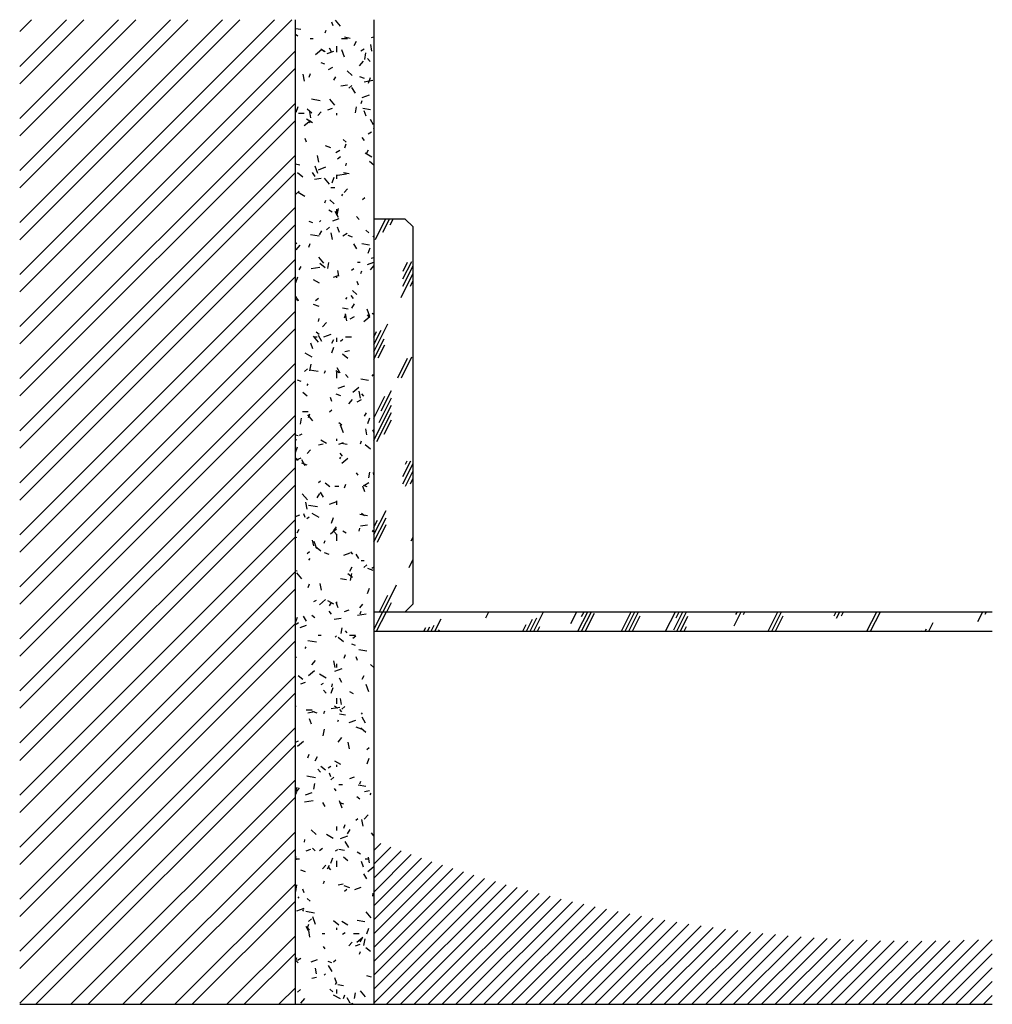
# Model space of a CAD drawing. Units: inches. Extents: x 18328.1 to 18352.9, y 40083 to 40108.1.
import ezdxf

# ---------------------------------------------------------------- set-up
doc = ezdxf.new("R2010")
doc.units = ezdxf.units.IN
doc.header["$MEASUREMENT"] = 0
doc.layers.add('freecads.com', color=7, linetype='Continuous')

msp = doc.modelspace()

# ---------------------------------------------------------------- linework, layer by layer
at = {"layer": 'freecads.com', "ltscale": 0.4}
for p, q in [((18328.116, 40106.872), (18329.304, 40108.06)), ((18328.116, 40105.547), (18330.629, 40108.06)), ((18328.116, 40104.221), (18331.955, 40108.06)), ((18328.116, 40102.895), (18333.281, 40108.06)), ((18328.116, 40101.569), (18334.607, 40108.06)), ((18328.116, 40107.756), (18328.42, 40108.06)), ((18328.116, 40106.43), (18329.746, 40108.06)), ((18328.116, 40105.105), (18331.071, 40108.06)), ((18328.116, 40103.779), (18332.397, 40108.06)), ((18328.116, 40102.453), (18333.723, 40108.06)), ((18328.116, 40101.127), (18335.049, 40108.06)), ((18336.099, 40107.901), (18336.065, 40107.995)), ((18336.286, 40107.892), (18336.157, 40108.046)), ((18335.277, 40107.806), (18335.136, 40107.831)), ((18335.895, 40107.724), (18335.92, 40107.795)), ((18335.2, 40107.644), (18335.136, 40107.681)), ((18335.515, 40107.582), (18335.59, 40107.582)), ((18336.315, 40107.582), (18336.465, 40107.582)), ((18336.532, 40107.585), (18336.385, 40107.611)), ((18336.632, 40107.406), (18336.695, 40107.514)), ((18337.078, 40107.606), (18337.136, 40107.627)), ((18328.116, 40100.243), (18335.136, 40107.264)), ((18335.647, 40107.171), (18335.8, 40107.299)), ((18335.86, 40107.253), (18335.783, 40107.317)), ((18335.893, 40107.244), (18335.807, 40107.294)), ((18335.95, 40107.196), (18336.114, 40107.256)), ((18336.066, 40107.224), (18336.003, 40107.332)), ((18336.19, 40107.232), (18336.19, 40107.382)), ((18336.39, 40107.103), (18336.322, 40107.29)), ((18336.804, 40107.267), (18336.891, 40107.317)), ((18336.903, 40107.043), (18336.933, 40107.216)), ((18337.087, 40107.258), (18337.057, 40107.43)), ((18335.885, 40106.928), (18335.791, 40106.962)), ((18336.774, 40106.885), (18336.87, 40107)), ((18337.041, 40106.992), (18336.977, 40107.069)), ((18328.116, 40099.801), (18335.136, 40106.822)), ((18335.484, 40106.597), (18335.518, 40106.691)), ((18335.982, 40106.792), (18336.09, 40106.855)), ((18336.587, 40106.642), (18336.453, 40106.755)), ((18335.368, 40106.498), (18335.338, 40106.67)), ((18336.12, 40106.518), (18336.17, 40106.605)), ((18336.895, 40106.56), (18336.778, 40106.603)), ((18336.886, 40106.477), (18337.107, 40106.516)), ((18336.998, 40106.445), (18337.05, 40106.586)), ((18337.136, 40106.526), (18337.127, 40106.531)), ((18336.295, 40106.373), (18336.467, 40106.403)), ((18336.495, 40106.316), (18336.571, 40106.38)), ((18336.666, 40106.185), (18336.578, 40106.337)), ((18328.116, 40098.917), (18335.136, 40105.938)), ((18335.769, 40105.993), (18335.548, 40106.032)), ((18336.145, 40105.882), (18336.017, 40106.035)), ((18336.81, 40105.928), (18336.836, 40105.998)), ((18336.835, 40106.081), (18337.023, 40106.149)), ((18335.159, 40105.704), (18335.21, 40105.845)), ((18335.215, 40105.682), (18335.365, 40105.682)), ((18335.553, 40105.682), (18335.439, 40105.779)), ((18335.533, 40105.562), (18335.507, 40105.71)), ((18335.713, 40105.621), (18335.794, 40105.717)), ((18335.965, 40105.765), (18336.083, 40105.807)), ((18336.19, 40105.632), (18336.19, 40105.682)), ((18336.664, 40105.689), (18336.69, 40105.837)), ((18337.05, 40105.768), (18336.853, 40105.802)), ((18336.937, 40105.599), (18336.886, 40105.74)), ((18328.116, 40098.476), (18335.136, 40105.496)), ((18335.365, 40105.368), (18335.518, 40105.496)), ((18335.572, 40105.437), (18335.42, 40105.525)), ((18335.495, 40105.436), (18335.52, 40105.479)), ((18337.128, 40105.384), (18337.053, 40105.514)), ((18336.988, 40105.15), (18337.074, 40105.2)), ((18337.132, 40105.284), (18337.136, 40105.287)), ((18335.421, 40104.941), (18335.387, 40105.035)), ((18336.434, 40104.943), (18336.358, 40105.008)), ((18336.9, 40104.982), (18336.836, 40105.058)), ((18336.041, 40104.796), (18335.9, 40104.847)), ((18336.165, 40104.675), (18336.273, 40104.738)), ((18336.4, 40104.8), (18336.434, 40104.894)), ((18336.949, 40104.654), (18336.999, 40104.741)), ((18328.116, 40097.592), (18335.136, 40104.612)), ((18335.733, 40104.43), (18335.702, 40104.602)), ((18336.213, 40104.513), (18336.289, 40104.577)), ((18337.088, 40104.562), (18336.914, 40104.662)), ((18337.136, 40104.354), (18337.028, 40104.445)), ((18335.253, 40104.358), (18335.136, 40104.379)), ((18335.712, 40104.142), (18335.643, 40104.33)), ((18335.722, 40104.24), (18335.91, 40104.308)), ((18336.425, 40104.335), (18336.438, 40104.409)), ((18328.116, 40097.15), (18335.136, 40104.17)), ((18335.324, 40104.048), (18335.19, 40104.16)), ((18335.639, 40104.062), (18335.577, 40104.171)), ((18335.622, 40103.995), (18335.795, 40104.025)), ((18336.005, 40103.871), (18335.876, 40104.024)), ((18336.075, 40103.908), (18336.126, 40104.048)), ((18336.19, 40104.007), (18336.19, 40104.107)), ((18336.213, 40104.099), (18336.435, 40104.138)), ((18336.508, 40104.137), (18336.36, 40104.163)), ((18335.136, 40103.609), (18335.236, 40103.693)), ((18336.04, 40103.782), (18336.14, 40103.782)), ((18336.382, 40103.656), (18336.462, 40103.752)), ((18335.381, 40103.556), (18335.207, 40103.656)), ((18335.887, 40103.391), (18335.912, 40103.461)), ((18336.128, 40103.373), (18336.013, 40103.469)), ((18336.324, 40103.572), (18336.349, 40103.615)), ((18336.85, 40103.481), (18336.908, 40103.529)), ((18328.116, 40096.266), (18335.136, 40103.286)), ((18336.073, 40103.156), (18335.987, 40103.206)), ((18336.239, 40103.023), (18336.152, 40103.175)), ((18336.19, 40103.082), (18336.19, 40103.232)), ((18336.204, 40103.079), (18336.234, 40103.252)), ((18335.585, 40102.887), (18335.491, 40102.921)), ((18335.755, 40102.909), (18335.787, 40102.948)), ((18336.09, 40102.937), (18336.255, 40102.997)), ((18336.76, 40102.971), (18336.696, 40103.048)), ((18328.116, 40095.824), (18335.136, 40102.844)), ((18335.749, 40102.576), (18335.811, 40102.684)), ((18335.931, 40102.709), (18336.008, 40102.774)), ((18336.259, 40102.639), (18336.208, 40102.779)), ((18337.009, 40102.633), (18336.932, 40102.698)), ((18335.745, 40102.545), (18335.524, 40102.584)), ((18336.08, 40102.46), (18336.05, 40102.632)), ((18336.348, 40102.558), (18336.456, 40102.621)), ((18336.595, 40102.519), (18336.478, 40102.562)), ((18337.136, 40102.523), (18337.113, 40102.55)), ((18335.171, 40102.348), (18335.136, 40102.377)), ((18335.161, 40102.201), (18335.257, 40102.316)), ((18335.476, 40102.263), (18335.511, 40102.357)), ((18336.702, 40102.222), (18336.627, 40102.352)), ((18337.025, 40102.319), (18336.829, 40102.354)), ((18336.991, 40102.111), (18337.042, 40102.252)), ((18328.116, 40094.94), (18335.136, 40101.96)), ((18335.864, 40101.86), (18335.736, 40102.014)), ((18337.068, 40101.99), (18337.136, 40102.002)), ((18335.236, 40101.688), (18335.286, 40101.775)), ((18335.541, 40101.721), (18335.763, 40101.76)), ((18335.899, 40101.738), (18335.764, 40101.85)), ((18335.965, 40101.725), (18335.991, 40101.873)), ((18336.245, 40101.524), (18336.219, 40101.672)), ((18336.568, 40101.678), (18336.626, 40101.726)), ((18336.715, 40101.882), (18336.79, 40101.882)), ((18336.803, 40101.594), (18336.828, 40101.665)), ((18336.975, 40101.822), (18337.136, 40101.881)), ((18337.051, 40101.692), (18337.131, 40101.788)), ((18328.116, 40094.498), (18335.136, 40101.518)), ((18335.151, 40101.37), (18335.203, 40101.511)), ((18335.752, 40101.349), (18335.601, 40101.437)), ((18336.105, 40101.506), (18336.223, 40101.548)), ((18336.19, 40101.482), (18336.19, 40101.532)), ((18336.746, 40101.299), (18336.712, 40101.393)), ((18335.136, 40101.153), (18335.142, 40101.155)), ((18335.228, 40100.91), (18335.136, 40100.926)), ((18335.213, 40100.901), (18335.151, 40101.009)), ((18335.649, 40100.906), (18335.726, 40100.971)), ((18336.424, 40100.945), (18336.456, 40100.983)), ((18336.62, 40100.96), (18336.555, 40101.037)), ((18336.703, 40101.063), (18336.588, 40101.159)), ((18335.74, 40100.755), (18335.599, 40100.806)), ((18336.484, 40100.689), (18336.336, 40100.715)), ((18336.578, 40100.711), (18336.64, 40100.82)), ((18337.037, 40100.501), (18336.969, 40100.689)), ((18328.116, 40093.614), (18335.136, 40100.635)), ((18335.726, 40100.371), (18335.739, 40100.445)), ((18336.392, 40100.467), (18336.426, 40100.56)), ((18336.445, 40100.392), (18336.414, 40100.564)), ((18336.531, 40100.441), (18336.639, 40100.504)), ((18336.88, 40100.373), (18337.033, 40100.501)), ((18337.021, 40100.482), (18336.973, 40100.539)), ((18337.136, 40100.55), (18337.095, 40100.574)), ((18328.116, 40093.172), (18335.136, 40100.193)), ((18335.829, 40100.236), (18335.926, 40100.351)), ((18335.724, 40099.85), (18335.595, 40100.003)), ((18335.615, 40099.982), (18335.69, 40099.982)), ((18335.746, 40100.039), (18335.669, 40100.103)), ((18335.813, 40099.862), (18335.726, 40100.013)), ((18335.862, 40099.981), (18336.05, 40100.049)), ((18336.065, 40099.824), (18336.115, 40099.91)), ((18336.19, 40099.857), (18336.19, 40099.957)), ((18336.286, 40099.875), (18336.344, 40099.923)), ((18336.415, 40099.982), (18336.565, 40099.982)), ((18335.581, 40099.678), (18335.529, 40099.819)), ((18336.067, 40099.574), (18336.119, 40099.715)), ((18335.561, 40099.468), (18335.388, 40099.568)), ((18336.473, 40099.428), (18336.339, 40099.54)), ((18336.395, 40099.612), (18336.518, 40099.634)), ((18328.116, 40092.288), (18335.136, 40099.309)), ((18335.367, 40099.103), (18335.444, 40099.168)), ((18335.505, 40099.116), (18335.535, 40099.288)), ((18336.276, 40099.06), (18336.201, 40099.19)), ((18335.721, 40099.097), (18335.499, 40099.136)), ((18335.879, 40099.057), (18335.905, 40099.127)), ((18336.254, 40099.068), (18336.167, 40099.118)), ((18336.19, 40098.932), (18336.19, 40099.082)), ((18336.479, 40098.95), (18336.415, 40099.026)), ((18337.001, 40098.871), (18336.804, 40098.906)), ((18337.093, 40098.981), (18337.125, 40099.019)), ((18328.116, 40091.846), (18335.136, 40098.867)), ((18335.285, 40098.846), (18335.191, 40098.88)), ((18335.44, 40098.741), (18335.465, 40098.785)), ((18336.23, 40098.678), (18336.395, 40098.738)), ((18336.598, 40098.57), (18336.751, 40098.698)), ((18335.439, 40098.468), (18335.324, 40098.564)), ((18336.068, 40098.339), (18336.034, 40098.433)), ((18336.295, 40098.478), (18336.177, 40098.521)), ((18336.792, 40098.422), (18336.762, 40098.595)), ((18336.881, 40098.471), (18336.833, 40098.528)), ((18336.498, 40098.272), (18336.595, 40098.387)), ((18336.714, 40098.324), (18336.822, 40098.387)), ((18328.116, 40090.963), (18335.136, 40097.983)), ((18335.266, 40097.761), (18335.292, 40097.909)), ((18335.315, 40098.082), (18335.465, 40098.082)), ((18335.583, 40097.839), (18335.455, 40097.992)), ((18335.469, 40097.929), (18335.503, 40098.023)), ((18336.004, 40098.072), (18336.062, 40098.12)), ((18336.894, 40097.96), (18336.944, 40098.046)), ((18336.983, 40097.777), (18337.034, 40097.918)), ((18336.32, 40097.729), (18336.244, 40097.793)), ((18336.359, 40097.54), (18336.29, 40097.728)), ((18328.116, 40090.521), (18335.136, 40097.541)), ((18335.204, 40097.462), (18335.136, 40097.474)), ((18335.242, 40097.474), (18335.307, 40097.512)), ((18336.957, 40097.487), (18336.931, 40097.635)), ((18337.136, 40097.57), (18337.113, 40097.61)), ((18337.115, 40097.563), (18337.136, 40097.571)), ((18335.136, 40097.343), (18335.162, 40097.364)), ((18335.144, 40097.037), (18335.195, 40097.178)), ((18335.723, 40097.234), (18335.846, 40097.256)), ((18335.932, 40097.262), (18335.781, 40097.349)), ((18336.19, 40097.332), (18336.19, 40097.382)), ((18336.246, 40097.247), (18336.363, 40097.29)), ((18336.46, 40097.24), (18336.312, 40097.266)), ((18336.795, 40097.26), (18336.821, 40097.331)), ((18337.048, 40097.118), (18336.914, 40097.231)), ((18335.438, 40097.008), (18335.518, 40097.104)), ((18336.269, 40096.877), (18336.294, 40096.92)), ((18336.339, 40096.939), (18336.274, 40097.016)), ((18328.116, 40089.637), (18335.136, 40096.657)), ((18335.136, 40096.843), (18335.282, 40096.896)), ((18335.21, 40096.833), (18335.136, 40096.895)), ((18335.387, 40096.7), (18335.299, 40096.851)), ((18335.44, 40096.714), (18335.299, 40096.765)), ((18336.316, 40096.767), (18336.469, 40096.895)), ((18336.74, 40096.46), (18336.692, 40096.518)), ((18337.004, 40096.389), (18337.03, 40096.536)), ((18337.136, 40096.47), (18337.126, 40096.527)), ((18328.116, 40089.195), (18335.136, 40096.215)), ((18335.722, 40096.268), (18335.78, 40096.317)), ((18336.014, 40096.158), (18335.899, 40096.255)), ((18336.14, 40096.182), (18336.24, 40096.182)), ((18336.384, 40096.133), (18336.419, 40096.227)), ((18336.906, 40096.037), (18336.855, 40096.178)), ((18336.967, 40096.158), (18336.873, 40096.193)), ((18336.897, 40096.207), (18337.005, 40096.269)), ((18335.443, 40095.828), (18335.314, 40095.982)), ((18335.694, 40095.881), (18335.757, 40095.989)), ((18335.849, 40095.899), (18335.774, 40096.029)), ((18335.438, 40095.594), (18335.407, 40095.767)), ((18335.697, 40095.649), (18335.475, 40095.688)), ((18336.003, 40095.722), (18336.19, 40095.79)), ((18336.19, 40095.707), (18336.19, 40095.807)), ((18335.136, 40095.406), (18335.251, 40095.448)), ((18335.39, 40095.378), (18335.356, 40095.472)), ((18335.425, 40095.357), (18335.49, 40095.394)), ((18335.741, 40095.38), (18335.568, 40095.48)), ((18336.977, 40095.423), (18336.78, 40095.458)), ((18336.895, 40095.419), (18336.818, 40095.483)), ((18328.116, 40088.311), (18335.136, 40095.331)), ((18336.06, 40095.24), (18336.111, 40095.381)), ((18336.799, 40095.165), (18336.971, 40095.195)), ((18335.182, 40094.993), (18335.232, 40095.08)), ((18336.034, 40094.964), (18336.187, 40095.092)), ((18336.106, 40095.044), (18336.187, 40095.139)), ((18336.198, 40094.928), (18336.134, 40095.005)), ((18336.19, 40094.782), (18336.19, 40094.932)), ((18336.434, 40094.98), (18336.347, 40095.03)), ((18336.765, 40095.035), (18336.778, 40095.108)), ((18337.098, 40095.013), (18337.123, 40095.056)), ((18328.116, 40087.869), (18335.136, 40094.889)), ((18335.136, 40094.872), (18335.174, 40094.878)), ((18335.603, 40094.659), (18335.577, 40094.806)), ((18335.68, 40094.58), (18335.612, 40094.768)), ((18335.871, 40094.723), (18335.897, 40094.794)), ((18335.44, 40094.465), (18335.498, 40094.514)), ((18335.784, 40094.523), (18335.65, 40094.636)), ((18335.995, 40094.437), (18335.877, 40094.48)), ((18336.37, 40094.419), (18336.535, 40094.479)), ((18336.6, 40094.45), (18336.552, 40094.507)), ((18336.749, 40094.34), (18336.687, 40094.448)), ((18335.136, 40094.282), (18335.14, 40094.282)), ((18335.48, 40094.297), (18335.512, 40094.335)), ((18336.815, 40094.282), (18336.89, 40094.282)), ((18336.882, 40094.109), (18336.959, 40094.173)), ((18328.116, 40086.985), (18335.136, 40094.005)), ((18335.18, 40094.014), (18335.136, 40094.021)), ((18335.303, 40093.818), (18335.174, 40093.971)), ((18336.589, 40093.848), (18336.474, 40093.945)), ((18336.523, 40094.017), (18336.585, 40094.125)), ((18336.544, 40093.779), (18336.574, 40093.951)), ((18337.122, 40094.027), (18336.981, 40094.078)), ((18337.08, 40094.09), (18337.136, 40094.122)), ((18335.461, 40093.596), (18335.495, 40093.69)), ((18335.802, 40093.526), (18335.772, 40093.698)), ((18336.436, 40093.792), (18336.288, 40093.818)), ((18328.116, 40086.543), (18335.136, 40093.563)), ((18336.975, 40093.444), (18337.027, 40093.584)), ((18335.608, 40093.24), (18335.673, 40093.277)), ((18335.752, 40093.16), (18335.905, 40093.289)), ((18336.113, 40093.174), (18335.961, 40093.261)), ((18336.01, 40093.129), (18336.06, 40093.216)), ((18336.228, 40093.076), (18336.176, 40093.217)), ((18336.19, 40093.182), (18336.19, 40093.232)), ((18336.775, 40093.079), (18336.855, 40093.175)), ((18335.631, 40092.824), (18335.555, 40092.888)), ((18336.058, 40092.918), (18335.994, 40092.994)), ((18336.386, 40092.988), (18336.503, 40093.031)), ((18336.717, 40092.891), (18336.939, 40092.93)), ((18336.787, 40092.927), (18336.813, 40092.997)), ((18337.136, 40092.527), (18337.363, 40092.981)), ((18337.207, 40092.481), (18337.457, 40092.981)), ((18339.987, 40092.823), (18340.067, 40092.981)), ((18341.207, 40092.481), (18341.457, 40092.981)), ((18342.152, 40092.683), (18342.301, 40092.981)), ((18342.332, 40092.481), (18342.582, 40092.981)), ((18342.426, 40092.481), (18342.676, 40092.981)), ((18342.427, 40092.859), (18342.488, 40092.981)), ((18342.527, 40092.496), (18342.751, 40092.943)), ((18343.441, 40092.481), (18343.691, 40092.981)), ((18343.535, 40092.481), (18343.785, 40092.981)), ((18343.629, 40092.481), (18343.879, 40092.981)), ((18344.566, 40092.481), (18344.816, 40092.981)), ((18344.775, 40092.523), (18345.004, 40092.981)), ((18344.831, 40092.822), (18344.91, 40092.981)), ((18344.848, 40092.481), (18345.098, 40092.981)), ((18346.309, 40092.622), (18346.488, 40092.981)), ((18346.358, 40092.908), (18346.394, 40092.981)), ((18346.546, 40092.908), (18346.582, 40092.981)), ((18347.176, 40092.481), (18347.426, 40092.981)), ((18347.269, 40092.481), (18347.519, 40092.981)), ((18348.858, 40092.877), (18348.91, 40092.981)), ((18348.921, 40092.815), (18349.004, 40092.981)), ((18349.046, 40092.877), (18349.098, 40092.981)), ((18349.691, 40092.481), (18349.941, 40092.981)), ((18349.785, 40092.481), (18350.035, 40092.981)), ((18352.519, 40092.729), (18352.644, 40092.981)), ((18352.706, 40092.917), (18352.738, 40092.981)), ((18328.116, 40085.659), (18335.136, 40092.68)), ((18335.136, 40092.703), (18335.187, 40092.844)), ((18335.14, 40092.673), (18335.136, 40092.674)), ((18335.158, 40092.662), (18335.216, 40092.71)), ((18335.258, 40092.577), (18335.422, 40092.637)), ((18335.423, 40092.737), (18335.348, 40092.867)), ((18336.126, 40092.787), (18336.299, 40092.817)), ((18338.598, 40092.481), (18338.675, 40092.635)), ((18338.692, 40092.481), (18338.849, 40092.796)), ((18340.926, 40092.481), (18341.014, 40092.657)), ((18341.02, 40092.481), (18341.175, 40092.791)), ((18341.113, 40092.481), (18341.287, 40092.828)), ((18343.723, 40092.481), (18343.921, 40092.877)), ((18344.941, 40092.481), (18345.135, 40092.867)), ((18347.363, 40092.481), (18347.559, 40092.872)), ((18351.269, 40092.481), (18351.38, 40092.703)), ((18336.305, 40092.425), (18336.331, 40092.573)), ((18336.46, 40092.439), (18336.411, 40092.496)), ((18338.41, 40092.481), (18338.458, 40092.576)), ((18338.504, 40092.481), (18338.563, 40092.599)), ((18338.785, 40092.481), (18338.806, 40092.523)), ((18341.301, 40092.481), (18341.362, 40092.604)), ((18345.035, 40092.481), (18345.098, 40092.607)), ((18350.988, 40092.481), (18350.989, 40092.483)), ((18351.082, 40092.481), (18351.094, 40092.506)), ((18351.176, 40092.481), (18351.206, 40092.542)), ((18328.116, 40085.217), (18335.136, 40092.238)), ((18335.673, 40092.201), (18335.451, 40092.24)), ((18335.715, 40092.382), (18335.79, 40092.382)), ((18336.148, 40092.332), (18336.181, 40092.37)), ((18336.359, 40092.213), (18336.225, 40092.326)), ((18336.515, 40092.382), (18336.665, 40092.382)), ((18336.667, 40092.117), (18336.573, 40092.151)), ((18336.6, 40092.305), (18336.677, 40092.37)), ((18335.385, 40092.047), (18335.41, 40092.09)), ((18336.377, 40091.799), (18336.411, 40091.893)), ((18336.953, 40091.975), (18336.756, 40092.01)), ((18335.162, 40091.807), (18335.136, 40091.838)), ((18335.554, 40091.624), (18335.65, 40091.738)), ((18336.15, 40091.556), (18336.119, 40091.729)), ((18336.19, 40091.557), (18336.19, 40091.657)), ((18336.715, 40091.737), (18336.681, 40091.831)), ((18337.136, 40091.561), (18337.049, 40091.635)), ((18335.47, 40091.357), (18335.623, 40091.486)), ((18335.921, 40091.292), (18335.748, 40091.392)), ((18336.143, 40091.463), (18336.331, 40091.531)), ((18328.116, 40084.333), (18335.136, 40091.354)), ((18335.325, 40091.253), (18335.21, 40091.35)), ((18335.273, 40091.146), (18335.391, 40091.189)), ((18335.791, 40091.123), (18335.856, 40091.16)), ((18336.067, 40091.071), (18336.08, 40091.145)), ((18336.323, 40091.178), (18336.261, 40091.286)), ((18336.839, 40091.265), (18336.889, 40091.352)), ((18328.116, 40083.891), (18335.136, 40090.912)), ((18335.917, 40090.907), (18335.853, 40090.984)), ((18336.052, 40090.906), (18336.103, 40091.047)), ((18336.614, 40090.892), (18336.528, 40090.942)), ((18337.006, 40090.938), (18336.937, 40091.126)), ((18336.19, 40090.632), (18336.19, 40090.782)), ((18336.315, 40090.621), (18336.289, 40090.769)), ((18335.156, 40090.565), (18335.136, 40090.569)), ((18335.415, 40090.482), (18335.565, 40090.482)), ((18335.454, 40090.409), (18335.626, 40090.439)), ((18335.695, 40090.396), (18335.577, 40090.439)), ((18335.864, 40090.39), (18335.889, 40090.46)), ((18336.045, 40090.513), (18336.267, 40090.552)), ((18336.206, 40090.514), (18336.13, 40090.578)), ((18336.319, 40090.428), (18336.271, 40090.486)), ((18336.318, 40090.502), (18336.395, 40090.567)), ((18336.817, 40090.368), (18336.849, 40090.406)), ((18335.549, 40090.116), (18335.498, 40090.256)), ((18336.214, 40090.182), (18336.239, 40090.226)), ((18336.412, 40090.344), (18336.264, 40090.37)), ((18336.51, 40090.16), (18336.675, 40090.22)), ((18336.923, 40090.139), (18336.836, 40090.291)), ((18328.116, 40083.008), (18335.136, 40090.028)), ((18335.845, 40089.815), (18335.875, 40089.987)), ((18336.822, 40089.986), (18336.681, 40090.037)), ((18336.934, 40089.904), (18336.8, 40090.016)), ((18335.136, 40089.66), (18335.218, 40089.69)), ((18335.188, 40089.554), (18335.341, 40089.683)), ((18336.223, 40089.659), (18336.319, 40089.774)), ((18336.514, 40089.488), (18336.484, 40089.661)), ((18328.531, 40082.981), (18335.136, 40089.586)), ((18336.955, 40089.471), (18337.013, 40089.519)), ((18335.453, 40089.262), (18335.488, 40089.356)), ((18335.639, 40089.186), (18335.702, 40089.295)), ((18336.293, 40089.086), (18336.141, 40089.174)), ((18336.968, 40089.11), (18337.019, 40089.251)), ((18335.777, 40088.896), (18335.713, 40088.973)), ((18335.9, 40088.944), (18335.785, 40089.04)), ((18335.974, 40089.006), (18336.039, 40089.043)), ((18336.19, 40089.032), (18336.19, 40089.082)), ((18329.415, 40082.981), (18335.136, 40088.702)), ((18335.649, 40088.752), (18335.427, 40088.791)), ((18336.037, 40088.776), (18336.003, 40088.87)), ((18336.036, 40088.699), (18336.113, 40088.764)), ((18336.526, 40088.729), (18336.643, 40088.772)), ((18336.78, 40088.593), (18336.805, 40088.663)), ((18335.136, 40088.391), (18335.18, 40088.51)), ((18335.136, 40088.315), (18335.177, 40088.385)), ((18335.162, 40088.395), (18335.242, 40088.491)), ((18335.398, 40088.318), (18335.563, 40088.378)), ((18335.606, 40088.461), (18335.632, 40088.609)), ((18336.179, 40088.418), (18336.131, 40088.475)), ((18336.24, 40088.582), (18336.34, 40088.582)), ((18336.929, 40088.527), (18336.732, 40088.561)), ((18336.899, 40088.405), (18337.022, 40088.426)), ((18329.857, 40082.981), (18335.136, 40088.26)), ((18335.373, 40088.135), (18335.594, 40088.174)), ((18335.897, 40088.016), (18335.834, 40088.125)), ((18336.327, 40087.978), (18336.259, 40088.166)), ((18336.781, 40088.204), (18336.704, 40088.269)), ((18337.043, 40088.318), (18337.068, 40088.361)), ((18336.367, 40088.076), (18336.273, 40088.11)), ((18336.673, 40087.668), (18336.731, 40087.716)), ((18336.862, 40087.519), (18336.831, 40087.691)), ((18336.891, 40087.695), (18336.988, 40087.81)), ((18330.741, 40082.981), (18335.136, 40087.376)), ((18335.67, 40087.309), (18335.536, 40087.421)), ((18336.19, 40087.407), (18336.19, 40087.507)), ((18336.369, 40087.465), (18336.403, 40087.559)), ((18336.468, 40087.322), (18336.531, 40087.431)), ((18335.368, 40087.107), (18335.381, 40087.181)), ((18336.102, 40087.205), (18335.928, 40087.305)), ((18336.283, 40087.204), (18336.471, 40087.272)), ((18336.497, 40086.977), (18336.409, 40087.129)), ((18337.136, 40087.276), (18337.079, 40087.345)), ((18331.183, 40082.981), (18335.136, 40086.934)), ((18335.413, 40086.887), (18335.531, 40086.93)), ((18335.637, 40086.886), (18335.572, 40086.962)), ((18335.754, 40086.896), (18335.831, 40086.96)), ((18336.157, 40086.889), (18336.222, 40086.926)), ((18336.388, 40086.896), (18336.24, 40086.922)), ((18335.16, 40086.66), (18335.136, 40086.793)), ((18335.14, 40086.682), (18335.24, 40086.682)), ((18336.044, 40086.573), (18336.095, 40086.714)), ((18336.19, 40086.482), (18336.19, 40086.632)), ((18336.475, 40086.634), (18336.36, 40086.73)), ((18336.794, 40086.805), (18336.708, 40086.855)), ((18336.915, 40086.682), (18336.99, 40086.682)), ((18337.027, 40086.583), (18337, 40086.731)), ((18335.394, 40086.355), (18335.277, 40086.398)), ((18335.831, 40086.431), (18335.911, 40086.526)), ((18335.956, 40086.435), (18336.006, 40086.521)), ((18336.038, 40086.407), (18335.99, 40086.464)), ((18336.875, 40086.474), (18336.823, 40086.615)), ((18336.985, 40086.363), (18337.136, 40086.49)), ((18335.856, 40086.056), (18335.882, 40086.126)), ((18336.959, 40086.176), (18336.884, 40086.306)), ((18332.067, 40082.981), (18335.136, 40086.05)), ((18335.146, 40085.851), (18335.177, 40086.024)), ((18335.358, 40085.816), (18335.324, 40085.91)), ((18336.227, 40086.027), (18336.35, 40086.048)), ((18336.522, 40085.945), (18336.381, 40085.996)), ((18336.391, 40085.864), (18336.449, 40085.913)), ((18336.65, 40085.901), (18336.815, 40085.961)), ((18335.204, 40085.684), (18335.236, 40085.722)), ((18335.517, 40085.609), (18335.441, 40085.674)), ((18337.106, 40085.734), (18337.119, 40085.808)), ((18332.509, 40082.981), (18335.136, 40085.609)), ((18335.17, 40085.362), (18335.358, 40085.431)), ((18335.331, 40085.352), (18335.356, 40085.395)), ((18335.625, 40085.304), (18335.403, 40085.343)), ((18335.472, 40085.093), (18335.549, 40085.157)), ((18335.649, 40085.017), (18335.581, 40085.205)), ((18336.245, 40084.999), (18336.111, 40085.111)), ((18336.905, 40085.078), (18336.708, 40085.113)), ((18337.067, 40085.181), (18336.938, 40085.334)), ((18335.471, 40084.855), (18335.408, 40084.963)), ((18335.496, 40084.875), (18335.432, 40084.952)), ((18335.446, 40084.928), (18335.48, 40085.022)), ((18335.507, 40084.691), (18335.477, 40084.863)), ((18336.19, 40084.882), (18336.19, 40084.932)), ((18336.473, 40084.998), (18336.322, 40085.086)), ((18336.96, 40084.776), (18337.011, 40084.917)), ((18333.393, 40082.981), (18335.136, 40084.725)), ((18335.815, 40084.782), (18335.89, 40084.782)), ((18336.34, 40084.771), (18336.405, 40084.809)), ((18336.615, 40084.782), (18336.765, 40084.782)), ((18336.703, 40084.56), (18336.856, 40084.688)), ((18336.785, 40084.57), (18336.835, 40084.657)), ((18336.884, 40084.479), (18336.915, 40084.651)), ((18335.898, 40084.396), (18335.85, 40084.454)), ((18336.499, 40084.466), (18336.58, 40084.562)), ((18336.666, 40084.47), (18336.783, 40084.513)), ((18337.049, 40084.324), (18336.934, 40084.42)), ((18333.834, 40082.981), (18335.136, 40084.283)), ((18335.136, 40084.078), (18335.172, 40084.176)), ((18335.193, 40084.109), (18335.279, 40084.159)), ((18335.538, 40084.06), (18335.703, 40084.119)), ((18336.109, 40084.061), (18336.167, 40084.11)), ((18336.772, 40084.259), (18336.798, 40084.33)), ((18335.211, 40084.039), (18335.136, 40084.102)), ((18335.672, 40083.755), (18335.646, 40083.903)), ((18336.066, 40084.035), (18335.972, 40084.069)), ((18336.071, 40083.816), (18335.983, 40083.967)), ((18335.554, 40083.649), (18335.678, 40083.671)), ((18335.873, 40083.719), (18335.905, 40083.758)), ((18336.196, 40083.514), (18336.145, 40083.655)), ((18337.077, 40083.668), (18336.959, 40083.71)), ((18334.718, 40082.981), (18335.136, 40083.399)), ((18336.092, 40083.3), (18336.015, 40083.364)), ((18336.16, 40083.488), (18336.185, 40083.531)), ((18336.19, 40083.257), (18336.19, 40083.357)), ((18336.363, 40083.448), (18336.216, 40083.474)), ((18335.19, 40083.29), (18335.267, 40083.354)), ((18335.278, 40083.011), (18335.375, 40083.126)), ((18336.282, 40083.117), (18336.109, 40083.217)), ((18336.361, 40083.132), (18336.396, 40083.226)), ((18336.533, 40083.014), (18336.458, 40083.144)), ((18336.645, 40083.125), (18336.671, 40083.272)), ((18336.926, 40083.171), (18336.798, 40083.324)), ((18336.522, 40082.981), (18336.611, 40083.013))]:
    msp.add_line(p, q, dxfattribs=at)
at = {"layer": 'freecads.com', "ltscale": 0.5}
msp.add_line((18335.136, 40082.981), (18335.136, 40108.06), dxfattribs=at)
at = {"layer": 'freecads.com', "ltscale": 2}
msp.add_line((18337.136, 40108.06), (18337.136, 40082.981), dxfattribs=at)
at = {"layer": 'freecads.com'}
for p, q in [((18337.936, 40102.981), (18337.136, 40102.981)), ((18337.136, 40102.981), (18337.136, 40092.981)), ((18337.177, 40102.463), (18337.436, 40102.981)), ((18337.365, 40102.651), (18337.53, 40102.981)), ((18337.552, 40102.838), (18337.624, 40102.981)), ((18338.136, 40102.781), (18337.936, 40102.981)), ((18338.136, 40093.181), (18338.136, 40102.781)), ((18337.877, 40101.457), (18338.101, 40101.904)), ((18337.877, 40101.269), (18338.136, 40101.788)), ((18337.884, 40101.657), (18337.996, 40101.881)), ((18337.828, 40100.983), (18338.136, 40101.6)), ((18338.065, 40101.269), (18338.136, 40101.413)), ((18337.136, 40099.6), (18337.492, 40100.312)), ((18337.136, 40099.788), (18337.318, 40100.151)), ((18337.136, 40099.975), (18337.206, 40100.115)), ((18337.136, 40099.413), (18337.394, 40099.928)), ((18337.246, 40099.444), (18337.414, 40099.78)), ((18337.744, 40098.94), (18337.994, 40099.44)), ((18337.838, 40098.94), (18338.105, 40099.476)), ((18337.136, 40097.913), (18337.416, 40098.473)), ((18337.267, 40097.799), (18337.581, 40098.427)), ((18337.323, 40098.098), (18337.581, 40098.615)), ((18337.136, 40097.35), (18337.581, 40098.24)), ((18337.213, 40097.315), (18337.581, 40098.052)), ((18337.4, 40097.503), (18337.581, 40097.865)), ((18337.877, 40096.426), (18338.075, 40096.821)), ((18337.877, 40096.238), (18338.136, 40096.757)), ((18337.94, 40096.738), (18337.981, 40096.821)), ((18337.94, 40096.176), (18338.136, 40096.569)), ((18338.065, 40096.238), (18338.136, 40096.382)), ((18337.136, 40094.944), (18337.445, 40095.562)), ((18337.136, 40094.757), (18337.445, 40095.375)), ((18337.136, 40095.132), (18337.228, 40095.316)), ((18337.228, 40094.753), (18337.452, 40095.201)), ((18338.087, 40094.783), (18338.136, 40094.882)), ((18338.031, 40094.109), (18338.136, 40094.319)), ((18337.373, 40092.981), (18337.714, 40093.662)), ((18337.28, 40092.981), (18337.49, 40093.402)), ((18337.467, 40092.981), (18337.584, 40093.215)), ((18337.936, 40092.981), (18338.136, 40093.181)), ((18337.136, 40092.981), (18352.886, 40092.981)), ((18337.136, 40092.481), (18352.886, 40092.481)), ((18337.136, 40086.901), (18337.313, 40087.078)), ((18337.136, 40086.548), (18337.57, 40086.982)), ((18337.136, 40086.194), (18337.829, 40086.887)), ((18337.136, 40085.841), (18338.09, 40086.794)), ((18337.136, 40085.487), (18338.352, 40086.703)), ((18337.136, 40085.134), (18338.615, 40086.613)), ((18337.136, 40084.78), (18338.88, 40086.524)), ((18337.136, 40084.427), (18339.147, 40086.437)), ((18337.136, 40084.073), (18339.416, 40086.352)), ((18337.136, 40083.719), (18339.686, 40086.269)), ((18337.136, 40083.366), (18339.957, 40086.187)), ((18337.136, 40083.012), (18340.231, 40086.107)), ((18337.458, 40082.981), (18340.506, 40086.028)), ((18337.812, 40082.981), (18340.783, 40085.952)), ((18338.165, 40082.981), (18341.061, 40085.877)), ((18338.519, 40082.981), (18341.342, 40085.803)), ((18338.873, 40082.981), (18341.624, 40085.732)), ((18339.226, 40082.981), (18341.908, 40085.663)), ((18339.58, 40082.981), (18342.194, 40085.595)), ((18339.933, 40082.981), (18342.481, 40085.529)), ((18340.287, 40082.981), (18342.771, 40085.465)), ((18340.64, 40082.981), (18343.063, 40085.403)), ((18340.994, 40082.981), (18343.356, 40085.343)), ((18341.347, 40082.981), (18343.652, 40085.285)), ((18341.701, 40082.981), (18343.949, 40085.229)), ((18342.055, 40082.981), (18344.249, 40085.175)), ((18342.408, 40082.981), (18344.55, 40085.123)), ((18342.762, 40082.981), (18344.854, 40085.073)), ((18343.115, 40082.981), (18345.16, 40085.026)), ((18343.469, 40082.981), (18345.468, 40084.98)), ((18343.822, 40082.981), (18345.779, 40084.937)), ((18344.176, 40082.981), (18346.091, 40084.896)), ((18344.529, 40082.981), (18346.406, 40084.858)), ((18344.883, 40082.981), (18346.724, 40084.821)), ((18345.237, 40082.981), (18347.043, 40084.788)), ((18345.59, 40082.981), (18347.366, 40084.756)), ((18345.944, 40082.981), (18347.69, 40084.728)), ((18346.297, 40082.981), (18348.018, 40084.701)), ((18346.651, 40082.981), (18348.348, 40084.678)), ((18347.004, 40082.981), (18348.68, 40084.657)), ((18347.358, 40082.981), (18349.016, 40084.639)), ((18347.711, 40082.981), (18349.354, 40084.623)), ((18348.065, 40082.981), (18349.695, 40084.611)), ((18350.54, 40082.981), (18352.17, 40084.611)), ((18350.893, 40082.981), (18352.537, 40084.625)), ((18351.247, 40082.981), (18352.886, 40084.62)), ((18348.419, 40082.981), (18350.039, 40084.601)), ((18348.772, 40082.981), (18350.386, 40084.595)), ((18349.126, 40082.981), (18350.736, 40084.592)), ((18349.479, 40082.981), (18351.09, 40084.591)), ((18349.833, 40082.981), (18351.446, 40084.594)), ((18350.186, 40082.981), (18351.806, 40084.601)), ((18351.601, 40082.981), (18352.886, 40084.266)), ((18351.954, 40082.981), (18352.886, 40083.913)), ((18352.308, 40082.981), (18352.886, 40083.559)), ((18352.661, 40082.981), (18352.886, 40083.206)), ((18328.116, 40082.981), (18352.886, 40082.981))]:
    msp.add_line(p, q, dxfattribs=at)

doc.saveas('drawing.dxf')
